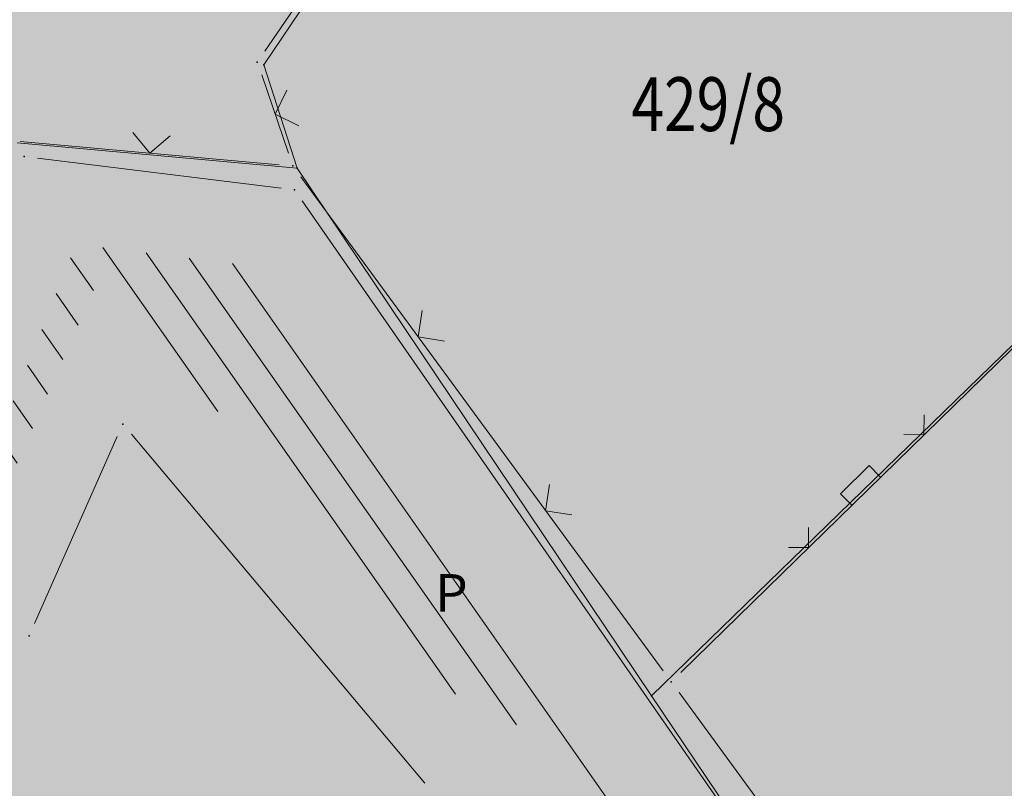
# Model space of a CAD drawing. Units: millimetres. Extents: x 7526996 to 7529524, y 4822978 to 4823892.
# Drawn here: x 7527367 to 7527385, y 4823318 to 4823332 of the extents above; entities that cross this region are included whole.
import ezdxf
from ezdxf.enums import TextEntityAlignment as Align

# ---------------------------------------------------------------- set-up
doc = ezdxf.new("R2010")
doc.units = ezdxf.units.MM
doc.header["$LTSCALE"] = 0.5
doc.header["$PDSIZE"] = 0.03
doc.layers.add('0_stanovanje_SRAFURA', color=7, linetype='Continuous', true_color=0xf3e17c)
for name, color, linetype, lineweight in [('101_Parcele_granice', 7, 'Continuous', 15), ('102_Broj_parcele', 7, 'Continuous', 13), ('104_Objekti_granice', 1, 'Continuous', 13), ('106_Objekti_srafure', 1, 'Continuous', 13), ('107_Detalj_linije', 1, 'Continuous', 13), ('108_Topografski_znaci', 1, 'Continuous', 13), ('124_Geo_tekst', 7, 'Continuous', 13)]:
    doc.layers.add(name, color=color, linetype=linetype, lineweight=lineweight)
for name, color, linetype in [('115_Katastarske_tacke', 7, 'Continuous'), ('116_Katastarske_tacke_objekti', 7, 'Continuous'), ('130_Detaljne_konstruisane_tacke', 7, 'Continuous')]:
    doc.layers.add(name, color=color, linetype=linetype)
doc.styles.add('style1', font='txt')

# ---------------------------------------------------------------- blocks, each defined once
blk = doc.blocks.new('T1')
at = {"linetype": 'Continuous'}
blk.add_point((0, 0), dxfattribs=at)
blk.add_attdef('OZN-TAC', (0, 0), '', height=5)
blk = doc.blocks.new('L12')
at = {"linetype": 'Continuous'}
for p, q in [((-0.1749999999999998, 0.1749999999999998), (0, 0)), ((0, 0), (0.1749999999999998, 0.1749999999999998))]:
    blk.add_line(p, q, dxfattribs=at)
blk = doc.blocks.new('L22')
at = {"linetype": 'Continuous'}
for p, q in [((-0.8808063025982537, 0.1312499439999994), (-0.7495563585982544, 0)), ((-0.7495563585982544, 0), (-0.6183064145982541, 0.1312499439999994)), ((-0.1870565985982546, 0.1499999360000004), (0.1879432414017463, 0.1499999360000004)), ((-0.1870565985982546, 0), (-0.1870565985982546, 0.1499999360000004)), ((0.1879432414017463, 0.1499999360000004), (0.1879432414017463, 0)), ((0.6191930574017457, 0.1312499439999994), (0.7504430014017461, 0)), ((0.7504430014017461, 0), (0.8816929454017454, 0.1312499439999994))]:
    blk.add_line(p, q, dxfattribs=at)

msp = doc.modelspace()

# ---------------------------------------------------------------- hatches: boundary and pattern name
at = {"layer": '0_stanovanje_SRAFURA'}
h = msp.add_hatch(color=9, dxfattribs=at)
h.dxf.hatch_style = 1
edge = h.paths.add_edge_path()
edge.add_arc((7527650.285378675, 4823202.758217472), 55.99999993690182, 71.15667285528713, 92.86623748569559, ccw=False)
edge.add_line((7527668.372340442, 4823255.756913749), (7527674.062233907, 4823253.815113426))
edge.add_arc((7527672.947481288, 4823250.31738012), 3.671077728092709, -16.30870897739021, 72.32254763227559, ccw=False)
edge.add_line((7527676.470844465, 4823249.286495252), (7527671.451167813, 4823230.737892259))
edge.add_line((7527671.451167813, 4823230.737892259), (7527670.4985, 4823228.163))
edge.add_line((7527670.4985, 4823228.163), (7527670.2383, 4823216.2651))
edge.add_line((7527670.2383, 4823216.2651), (7527669.501300002, 4823197.1273))
edge.add_line((7527669.501300002, 4823197.1273), (7527669.206, 4823197.111399999))
edge.add_line((7527669.206, 4823197.111399999), (7527668.483771986, 4823177.471157989))
edge.add_line((7527668.483771986, 4823177.471157989), (7527668.088380802, 4823176.825977921))
edge.add_line((7527668.088380802, 4823176.825977921), (7527667.053164458, 4823175.893759313))
edge.add_line((7527667.053164458, 4823175.893759313), (7527666.21414316, 4823175.515792653))
edge.add_line((7527666.21414316, 4823175.515792653), (7527645.32819281, 4823179.613810396))
edge.add_line((7527645.32819281, 4823179.613810396), (7527645.3215, 4823179.3639))
edge.add_line((7527645.3215, 4823179.3639), (7527623.7795, 4823180.321999999))
edge.add_line((7527623.7795, 4823180.321999999), (7527621.219180887, 4823182.998950103))
edge.add_line((7527621.219180887, 4823182.998950103), (7527618.430309812, 4823251.365863298))
edge.add_arc((7527624.428165735, 4823251.526251487), 6.000000004740846, 92.86623751140053, 181.531776841838, ccw=False)
edge.add_line((7527624.128139217, 4823257.518745465), (7527647.485131219, 4823258.688161217))
edge = h.paths.add_edge_path()
edge.add_line((7527672.776252422, 4823176.897516503), (7527674.112496505, 4823212.118483732))
edge.add_line((7527674.112496505, 4823212.118483732), (7527674.703489124, 4823226.31751973))
edge.add_arc((7527694.617830409, 4823224.468462943), 19.99999999530589, 164.8571657758372, 174.6952670594293, ccw=False)
edge.add_line((7527675.312278247, 4823229.692987371), (7527677.724970329, 4823238.608316128))
edge.add_line((7527677.724970329, 4823238.608316128), (7527680.137662414, 4823247.523644885))
edge.add_arc((7527683.724379539, 4823246.564602213), 3.712721721570158, 117.73512927032371, 165.0300407324466, ccw=False)
edge.add_line((7527681.996535238, 4823249.850763598), (7527698.9662, 4823244.5558))
edge.add_line((7527698.9662, 4823244.5558), (7527708.247, 4823241.5))
edge.add_line((7527708.247, 4823241.5), (7527724.3922, 4823235.866700001))
edge.add_line((7527724.3922, 4823235.866700001), (7527739.1992, 4823230.8596))
edge.add_line((7527739.1992, 4823230.8596), (7527755.4092, 4823225.322599999))
edge.add_line((7527755.4092, 4823225.322599999), (7527755.517199999, 4823225.631799999))
edge.add_line((7527755.517199999, 4823225.631799999), (7527768.6875, 4823221.2463))
edge.add_line((7527768.6875, 4823221.2463), (7527769.3595, 4823220.3215))
edge.add_line((7527769.3595, 4823220.3215), (7527772.806012873, 4823219.027768837))
edge.add_line((7527772.806012873, 4823219.027768837), (7527773.884986197, 4823219.37637661))
edge.add_line((7527773.884986197, 4823219.37637661), (7527775.4399, 4823218.903999999))
edge.add_line((7527775.4399, 4823218.903999999), (7527775.4778, 4823218.687199999))
edge.add_line((7527775.4778, 4823218.687199999), (7527795.773400001, 4823212.715))
edge.add_line((7527795.773400001, 4823212.715), (7527795.783400001, 4823212.526899999))
edge.add_line((7527795.783400001, 4823212.526899999), (7527800.445899999, 4823211.0467))
edge.add_line((7527800.445899999, 4823211.0467), (7527851.136598133, 4823197.950568645))
edge.add_line((7527851.136598133, 4823197.950568645), (7527846.0269, 4823176.6605))
edge.add_line((7527846.0269, 4823176.6605), (7527841.5306, 4823155.2163))
edge.add_line((7527841.5306, 4823155.2163), (7527839.4165, 4823145.672199999))
edge.add_line((7527839.4165, 4823145.672199999), (7527840.1299, 4823145.3543))
edge.add_line((7527840.1299, 4823145.3543), (7527838.540584412, 4823136.050682627))
edge.add_arc((7527835.310211542, 4823140.807487343), 5.749999999313791, 257.5246398399882, 304.18064685073745, ccw=False)
edge.add_line((7527834.068098027, 4823135.193250617), (7527793.241455032, 4823144.075229708))
edge.add_line((7527793.241455032, 4823144.075229708), (7527774.616408265, 4823148.821959952))
edge.add_line((7527774.616408265, 4823148.821959952), (7527773.596056363, 4823149.057157552))
edge.add_line((7527773.596056363, 4823149.057157552), (7527754.812400001, 4823153.211900001))
edge.add_line((7527754.812400001, 4823153.211900001), (7527675.66725743, 4823173.102673451))
edge.add_arc((7527676.523490336, 4823176.753613769), 3.749999998455424, 177.8007881941152, 256.801300281722, ccw=False)
edge = h.paths.add_edge_path()
edge.add_line((7527505.200200002, 4823203.8457), (7527506.553000001, 4823208.382299999))
edge.add_line((7527506.553000001, 4823208.382299999), (7527500.959599999, 4823210.0169))
edge.add_line((7527500.959599999, 4823210.0169), (7527503.4084, 4823213.3491))
edge.add_line((7527503.4084, 4823213.3491), (7527513.5569, 4823226.803399999))
edge.add_line((7527513.5569, 4823226.803399999), (7527527.349600001, 4823245.1638))
edge.add_line((7527527.349600001, 4823245.1638), (7527537.0237, 4823253.2656))
edge.add_line((7527537.0237, 4823253.2656), (7527542.087600001, 4823257.609600001))
edge.add_line((7527542.087600001, 4823257.609600001), (7527545.6376, 4823260.2065))
edge.add_line((7527545.6376, 4823260.2065), (7527554.135, 4823266.6333))
edge.add_line((7527554.135, 4823266.6333), (7527577.984500001, 4823283.8157))
edge.add_line((7527577.984500001, 4823283.8157), (7527586.2879, 4823300.9075))
edge.add_line((7527586.2879, 4823300.9075), (7527592.907599999, 4823314.3559))
edge.add_line((7527592.907599999, 4823314.3559), (7527600.998001493, 4823330.875282497))
edge.add_arc((7527602.849894107, 4823327.614455347), 3.749999993853139, 73.07722160406718, 119.5931579638945, ccw=False)
edge.add_line((7527603.941453703, 4823331.202072608), (7527685.295911508, 4823306.449365577))
edge.add_line((7527685.295911508, 4823306.449365577), (7527685.672999999, 4823305.337199999))
edge.add_line((7527685.672999999, 4823305.337199999), (7527697.226133454, 4823301.355525004))
edge.add_line((7527697.226133454, 4823301.355525004), (7527697.6499, 4823302.587))
edge.add_line((7527697.6499, 4823302.587), (7527715.7775, 4823296.611499999))
edge.add_line((7527715.7775, 4823296.611499999), (7527733.3075, 4823290.593099998))
edge.add_line((7527733.3075, 4823290.593099998), (7527734.232800188, 4823291.606336239))
edge.add_line((7527734.232800188, 4823291.606336239), (7527761.535661723, 4823283.725969485))
edge.add_line((7527761.535661723, 4823283.725969485), (7527761.4419, 4823283.278099999))
edge.add_line((7527761.4419, 4823283.278099999), (7527765.5529, 4823281.7947))
edge.add_line((7527765.5529, 4823281.7947), (7527766.2622, 4823281.8781))
edge.add_line((7527766.2622, 4823281.8781), (7527785.925499999, 4823276.630699999))
edge.add_line((7527785.925499999, 4823276.630699999), (7527799.658500001, 4823273.0135))
edge.add_line((7527799.658500001, 4823273.0135), (7527812.977372757, 4823269.430844573))
edge.add_line((7527812.977372757, 4823269.430844573), (7527828.721099999, 4823265.8882))
edge.add_line((7527828.721099999, 4823265.8882), (7527840.4954, 4823262.2612))
edge.add_line((7527840.4954, 4823262.2612), (7527848.3636, 4823260.754099999))
edge.add_line((7527848.3636, 4823260.754099999), (7527860.1913, 4823258.791699999))
edge.add_line((7527860.1913, 4823258.791699999), (7527866.109901642, 4823258.032745841))
edge.add_arc((7527864.96064686, 4823254.463192129), 3.750000035529791, 51.300122401816395, 72.15349955295028, ccw=False)
edge.add_line((7527867.305300592, 4823257.389811194), (7527867.223000001, 4823257.0341))
edge.add_line((7527867.223000001, 4823257.0341), (7527862.8905, 4823240.178299999))
edge.add_line((7527862.8905, 4823240.178299999), (7527858.4317, 4823224.223199999))
edge.add_line((7527858.4317, 4823224.223199999), (7527857.4755, 4823220.9918))
edge.add_line((7527857.4755, 4823220.9918), (7527852.323099999, 4823202.4521))
edge.add_line((7527852.323099999, 4823202.4521), (7527843.2773, 4823204.8611))
edge.add_line((7527843.2773, 4823204.8611), (7527828.1283, 4823208.9652))
edge.add_line((7527828.1283, 4823208.9652), (7527826.7072, 4823210.3399))
edge.add_line((7527826.7072, 4823210.3399), (7527822.691888152, 4823211.475269898))
edge.add_line((7527822.691888152, 4823211.475269898), (7527820.861659314, 4823210.950318594))
edge.add_line((7527820.861659314, 4823210.950318594), (7527801.7464, 4823216.4187))
edge.add_line((7527801.7464, 4823216.4187), (7527791.7434, 4823219.375999998))
edge.add_line((7527791.7434, 4823219.375999998), (7527787.889900003, 4823220.480999999))
edge.add_line((7527787.889900003, 4823220.480999999), (7527787.2463, 4823221.0427))
edge.add_line((7527787.2463, 4823221.0427), (7527787.093399999, 4823221.9016))
edge.add_line((7527787.093399999, 4823221.9016), (7527782.7771, 4823223.114900001))
edge.add_line((7527782.7771, 4823223.114900001), (7527781.7462, 4823222.4703))
edge.add_line((7527781.7462, 4823222.4703), (7527780.2262, 4823222.4049))
edge.add_line((7527780.2262, 4823222.4049), (7527770.721199999, 4823225.4164))
edge.add_line((7527770.721199999, 4823225.4164), (7527759.9096, 4823229.2526))
edge.add_line((7527759.9096, 4823229.2526), (7527759.2353, 4823230.2189))
edge.add_line((7527759.2353, 4823230.2189), (7527756.4426, 4823231.1541))
edge.add_line((7527756.4426, 4823231.1541), (7527755.319299999, 4823230.8091))
edge.add_line((7527755.319299999, 4823230.8091), (7527741.607900001, 4823235.6217))
edge.add_line((7527741.607900001, 4823235.6217), (7527724.016200001, 4823241.633000001))
edge.add_line((7527724.016200001, 4823241.633000001), (7527723.5037, 4823242.426))
edge.add_line((7527723.5037, 4823242.426), (7527719.7249, 4823243.7171))
edge.add_line((7527719.7249, 4823243.7171), (7527718.8977, 4823243.513))
edge.add_line((7527718.8977, 4823243.513), (7527706.119300001, 4823247.8652))
edge.add_line((7527706.119300001, 4823247.8652), (7527688.1774, 4823253.711799999))
edge.add_line((7527688.1774, 4823253.711799999), (7527688.500753359, 4823254.735005808))
edge.add_line((7527688.500753359, 4823254.735005808), (7527680.740500001, 4823257.1874))
edge.add_line((7527680.740500001, 4823257.1874), (7527680.1895, 4823256.320899999))
edge.add_line((7527680.1895, 4823256.320899999), (7527671.9302, 4823258.856999999))
edge.add_line((7527671.9302, 4823258.856999999), (7527659.455900001, 4823262.6065))
edge.add_line((7527659.455900001, 4823262.6065), (7527657.1747, 4823263.8937))
edge.add_line((7527657.1747, 4823263.8937), (7527653.731625974, 4823264.830749189))
edge.add_line((7527653.731625974, 4823264.830749189), (7527650.927400001, 4823265.082499999))
edge.add_line((7527650.927400001, 4823265.082499999), (7527650.721434284, 4823262.75663285))
edge.add_line((7527650.721434284, 4823262.75663285), (7527623.928121543, 4823261.513741451))
edge.add_arc((7527624.428165731, 4823251.526251482), 10.00000000403354, 92.86623747977976, 137.0973358990301)
edge.add_line((7527617.103053265, 4823258.333800779), (7527614.7473, 4823258.396499999))
edge.add_line((7527614.7473, 4823258.396499999), (7527614.839480312, 4823254.364756716))
edge.add_line((7527614.839480312, 4823254.364756716), (7527614.431739197, 4823251.25893784))
edge.add_line((7527614.431739197, 4823251.25893784), (7527615.9239, 4823204.661200001))
edge.add_line((7527615.9239, 4823204.661200001), (7527617.191915873, 4823182.037086988))
edge.add_line((7527617.191915873, 4823182.037086988), (7527616.232904186, 4823179.976295349))
edge.add_line((7527616.232904186, 4823179.976295349), (7527597.222999999, 4823180.982200001))
edge.add_line((7527597.222999999, 4823180.982200001), (7527567.5572, 4823186.3857))
edge.add_line((7527567.5572, 4823186.3857), (7527567.6496, 4823187.3963))
edge.add_line((7527567.6496, 4823187.3963), (7527549.6464, 4823191.738300001))
edge.add_line((7527549.6464, 4823191.738300001), (7527535.3403, 4823195.863699999))
edge.add_line((7527535.3403, 4823195.863699999), (7527520.288599999, 4823199.818099999))
edge.add_line((7527520.288599999, 4823199.818099999), (7527505.200200002, 4823203.8457))
edge = h.paths.add_edge_path()
edge.add_line((7527669.8822, 4823520.6013), (7527674.1903, 4823521.444))
edge.add_line((7527674.1903, 4823521.444), (7527690.8569, 4823516.8601))
edge.add_line((7527690.8569, 4823516.8601), (7527704.511315745, 4823513.142631906))
edge.add_line((7527704.511315745, 4823513.142631906), (7527704.350481058, 4823512.554216914))
edge.add_line((7527704.350481058, 4823512.554216914), (7527717.2345, 4823508.9842))
edge.add_line((7527717.2345, 4823508.9842), (7527723.825999998, 4823507.190399999))
edge.add_line((7527723.825999998, 4823507.190399999), (7527729.3642, 4823505.6193))
edge.add_line((7527729.3642, 4823505.6193), (7527741.005800001, 4823502.499099999))
edge.add_line((7527741.005800001, 4823502.499099999), (7527755.7848, 4823498.3497))
edge.add_line((7527755.7848, 4823498.3497), (7527766.8756, 4823494.201699999))
edge.add_line((7527766.8756, 4823494.201699999), (7527770.4012, 4823494.029799999))
edge.add_line((7527770.4012, 4823494.029799999), (7527783.736199998, 4823488.7384))
edge.add_line((7527783.736199998, 4823488.7384), (7527784.1841, 4823487.6562))
edge.add_line((7527784.1841, 4823487.6562), (7527789.0065, 4823485.853))
edge.add_line((7527789.0065, 4823485.853), (7527789.317999999, 4823486.5576))
edge.add_line((7527789.317999999, 4823486.5576), (7527806.327100001, 4823480.7893))
edge.add_line((7527806.327100001, 4823480.7893), (7527817.561000001, 4823476.6876))
edge.add_line((7527817.561000001, 4823476.6876), (7527832.722299999, 4823471.2237))
edge.add_line((7527832.722299999, 4823471.2237), (7527840.452600001, 4823468.5942))
edge.add_line((7527840.452600001, 4823468.5942), (7527842.8482, 4823466.6873))
edge.add_line((7527842.8482, 4823466.6873), (7527852.390599999, 4823464.1607))
edge.add_line((7527852.390599999, 4823464.1607), (7527864.1488, 4823459.7473))
edge.add_line((7527864.1488, 4823459.7473), (7527878.970499999, 4823454.6818))
edge.add_line((7527878.970499999, 4823454.6818), (7527883.8857, 4823452.9821))
edge.add_line((7527883.8857, 4823452.9821), (7527889.3171, 4823451.177699999))
edge.add_line((7527889.3171, 4823451.177699999), (7527901.114, 4823447.516999999))
edge.add_line((7527901.114, 4823447.516999999), (7527906.703, 4823445.535))
edge.add_line((7527906.703, 4823445.535), (7527908.234, 4823444.469))
edge.add_line((7527908.234, 4823444.469), (7527908.998, 4823443.399))
edge.add_line((7527908.998, 4823443.399), (7527907.937000001, 4823432.449))
edge.add_line((7527907.937000001, 4823432.449), (7527907.7225, 4823430.652))
edge.add_line((7527907.7225, 4823430.652), (7527907.480551383, 4823428.606511422))
edge.add_line((7527907.480551383, 4823428.606511422), (7527907.281, 4823426.8))
edge.add_line((7527907.281, 4823426.8), (7527906.033999999, 4823416.996))
edge.add_line((7527906.033999999, 4823416.996), (7527904.355, 4823407.063999999))
edge.add_line((7527904.355, 4823407.063999999), (7527903.221999999, 4823400.122999999))
edge.add_line((7527903.221999999, 4823400.122999999), (7527902.909804598, 4823398.48410401))
edge.add_line((7527902.909804598, 4823398.48410401), (7527902.621, 4823396.968000004))
edge.add_line((7527902.621, 4823396.968000004), (7527902.552, 4823395.772))
edge.add_line((7527902.552, 4823395.772), (7527900.728999999, 4823387.605))
edge.add_line((7527900.728999999, 4823387.605), (7527894.44347512, 4823359.939631034))
edge.add_line((7527894.44347512, 4823359.939631034), (7527889.811000001, 4823341.988))
edge.add_line((7527889.811000001, 4823341.988), (7527884.7808, 4823321.319299999))
edge.add_line((7527884.7808, 4823321.319299999), (7527879.321499999, 4823300.9775))
edge.add_line((7527879.321499999, 4823300.9775), (7527874.023999998, 4823281.435100001))
edge.add_line((7527874.023999998, 4823281.435100001), (7527869.007299999, 4823262.8238))
edge.add_line((7527869.007299999, 4823262.8238), (7527860.778, 4823264.044800001))
edge.add_line((7527860.778, 4823264.044800001), (7527842.689690597, 4823267.085515808))
edge.add_line((7527842.689690597, 4823267.085515808), (7527818.221358717, 4823272.25090823))
edge.add_line((7527818.221358717, 4823272.25090823), (7527808.614705932, 4823274.775060993))
edge.add_line((7527808.614705932, 4823274.775060993), (7527779.804899999, 4823283.219))
edge.add_line((7527779.804899999, 4823283.219), (7527764.465717015, 4823287.714800001))
edge.add_line((7527764.465717015, 4823287.714800001), (7527726.4859, 4823298.720999999))
edge.add_line((7527726.4859, 4823298.720999999), (7527705.115616736, 4823304.917714968))
edge.add_line((7527705.115616736, 4823304.917714968), (7527704.451399999, 4823306.0734))
edge.add_line((7527704.451399999, 4823306.0734), (7527700.7251, 4823307.2621))
edge.add_line((7527700.7251, 4823307.2621), (7527699.2641, 4823306.8557))
edge.add_line((7527699.2641, 4823306.8557), (7527686.8793, 4823310.703))
edge.add_line((7527686.8793, 4823310.703), (7527686.700400001, 4823310.6342))
edge.add_line((7527686.700400001, 4823310.6342), (7527668.677699999, 4823316.0109))
edge.add_line((7527668.677699999, 4823316.0109), (7527643.6163, 4823323.5465))
edge.add_line((7527643.6163, 4823323.5465), (7527608.8392, 4823334.2373))
edge.add_line((7527608.8392, 4823334.2373), (7527605.391090117, 4823335.300519004))
edge.add_arc((7527607.881650302, 4823338.104018591), 3.749999996019411, 167.3556344626171, 228.3828985612165, ccw=False)
edge.add_line((7527604.22259697, 4823338.924889287), (7527616.9545, 4823365.3367))
edge.add_line((7527616.9545, 4823365.3367), (7527625.6254, 4823380.8625))
edge.add_line((7527625.6254, 4823380.8625), (7527634.886845255, 4823398.549290622))
edge.add_line((7527634.886845255, 4823398.549290622), (7527637.348402622, 4823404.235604143))
edge.add_line((7527637.348402622, 4823404.235604143), (7527642.730580506, 4823419.040564961))
edge.add_line((7527642.730580506, 4823419.040564961), (7527647.906828502, 4823436.955584764))
edge.add_line((7527647.906828502, 4823436.955584764), (7527650.533500003, 4823447.650400009))
edge.add_line((7527650.533500003, 4823447.650400009), (7527653.958100001, 4823462.8688))
edge.add_line((7527653.958100001, 4823462.8688), (7527658.500799999, 4823482.164))
edge.add_line((7527658.500799999, 4823482.164), (7527664.001855066, 4823501.785502718))
edge.add_line((7527664.001855066, 4823501.785502718), (7527667.453, 4823514.7603))
edge.add_line((7527667.453, 4823514.7603), (7527669.8822, 4823520.6013))
edge = h.paths.add_edge_path()
edge.add_line((7527453.759972444, 4823363.235521735), (7527454.385225329, 4823364.633222455))
edge.add_line((7527454.385225329, 4823364.633222455), (7527455.010478213, 4823366.030923177))
edge.add_arc((7527473.267009622, 4823357.86397534), 19.99999939940543, 147.9923910193438, 155.8989364929175, ccw=False)
edge.add_arc((7527473.267010686, 4823357.863974676), 20.00000065377764, 140.0858460383751, 147.9923910189178, ccw=False)
edge.add_line((7527457.926876803, 4823370.696757642), (7527459.722693834, 4823372.843452837))
edge.add_line((7527459.722693834, 4823372.843452837), (7527461.518510866, 4823374.990148034))
edge.add_arc((7527446.178376622, 4823387.822931302), 20.00000112660853, 320.085846040942, 324.8148850442624)
edge.add_arc((7527446.178378296, 4823387.822930119), 19.99999907629091, 324.8148850456687, 329.5439245336992)
edge.add_line((7527463.418737504, 4823377.685377287), (7527488.301419456, 4823420.001938331))
edge.add_arc((7527493.258022953, 4823417.08739175), 5.749999998083135, 66.57442204308711, 149.5439244541584, ccw=False)
edge.add_line((7527495.54397889, 4823422.363460877), (7527610.163177813, 4823372.702542493))
edge.add_arc((7527608.672336982, 4823369.261627842), 3.750000003052842, 4.873242408384385, 66.57442200281668, ccw=False)
edge.add_line((7527612.408781027, 4823369.58019639), (7527600.2112, 4823345.2551))
edge.add_line((7527600.2112, 4823345.2551), (7527587.136712029, 4823317.306401492))
edge.add_line((7527587.136712029, 4823317.306401492), (7527586.417589262, 4823316.737767759))
edge.add_line((7527586.417589262, 4823316.737767759), (7527577.794498148, 4823300.526707588))
edge.add_arc((7527536.706036451, 4823319.510342197), 45.26190525980535, 313.24152974613185, 335.2021834590743, ccw=False)
edge.add_line((7527567.713849999, 4823286.5383), (7527539.470153763, 4823266.064990927))
edge.add_line((7527539.470153763, 4823266.064990927), (7527538.3451, 4823266.5341))
edge.add_line((7527538.3451, 4823266.5341), (7527528.7726, 4823276.8286))
edge.add_line((7527528.7726, 4823276.8286), (7527518.418111366, 4823287.909808983))
edge.add_line((7527518.418111366, 4823287.909808983), (7527507.465900001, 4823300.0825))
edge.add_line((7527507.465900001, 4823300.0825), (7527476.129661388, 4823335.49753895))
edge.add_line((7527476.129661388, 4823335.49753895), (7527464.3245, 4823348.1821))
edge.add_line((7527464.3245, 4823348.1821), (7527454.399964474, 4823359.190892187))
edge.add_arc((7527457.183072182, 4823361.704218964), 3.749999999869297, 155.8989363860009, 222.0840833656465, ccw=False)
edge = h.paths.add_edge_path()
edge.add_arc((7527452.174645041, 4823351.583765049), 2.999999997437241, 68.78684558159563, 100.75560557959608, ccw=False)
edge.add_line((7527453.260160873, 4823354.380487303), (7527471.587199999, 4823333.978099999))
edge.add_line((7527471.587199999, 4823333.978099999), (7527483.4533, 4823321.075))
edge.add_line((7527483.4533, 4823321.075), (7527494.2697, 4823308.9721))
edge.add_line((7527494.2697, 4823308.9721), (7527508.416, 4823293.076))
edge.add_line((7527508.416, 4823293.076), (7527520.6701, 4823280.0003))
edge.add_line((7527520.6701, 4823280.0003), (7527534.044852028, 4823264.985965474))
edge.add_arc((7527531.283212298, 4823262.449068557), 3.749999997521194, 25.247933473074283, 42.57119718384462, ccw=False)
edge.add_line((7527534.674976783, 4823264.048578998), (7527520.4342, 4823251.4837))
edge.add_line((7527520.4342, 4823251.4837), (7527514.857999999, 4823242.0843))
edge.add_line((7527514.857999999, 4823242.0843), (7527505.419773618, 4823228.49254625))
edge.add_arc((7527505.170903878, 4823232.484796727), 4.000000002197445, 225.4033072371501, 273.567100323612, ccw=False)
edge.add_line((7527502.362456067, 4823229.636530427), (7527482.085780595, 4823249.727176802))
edge.add_line((7527482.085780595, 4823249.727176802), (7527481.8288, 4823250.420599999))
edge.add_line((7527481.8288, 4823250.420599999), (7527465.485, 4823268.4633))
edge.add_line((7527465.485, 4823268.4633), (7527456.2231, 4823279.105000001))
edge.add_line((7527456.2231, 4823279.105000001), (7527451.2397, 4823285.532599999))
edge.add_line((7527451.2397, 4823285.532599999), (7527446.9874, 4823291.552699999))
edge.add_line((7527446.9874, 4823291.552699999), (7527433.097500001, 4823309.1099))
edge.add_line((7527433.097500001, 4823309.1099), (7527432.4577, 4823309.2301))
edge.add_line((7527432.4577, 4823309.2301), (7527427.0649, 4823316.2571))
edge.add_line((7527427.0649, 4823316.2571), (7527426.4394, 4823318.002399999))
edge.add_line((7527426.4394, 4823318.002399999), (7527426.168799999, 4823320.390700001))
edge.add_line((7527426.168799999, 4823320.390700001), (7527426.426899998, 4823322.873))
edge.add_line((7527426.426899998, 4823322.873), (7527427.6895, 4823325.3522))
edge.add_line((7527427.6895, 4823325.3522), (7527442.571353515, 4823340.527309209))
edge.add_arc((7527425.527658624, 4823357.424423307), 24.00000000729647, 315.2474427916697, 339.4271278036861)
edge.add_line((7527447.997083043, 4823348.990861384), (7527448.681525016, 4823350.814410836))
edge.add_line((7527448.681525016, 4823350.814410836), (7527449.36596699, 4823352.637960286))
edge.add_arc((7527452.17464504, 4823351.583765043), 2.9999999994161, 100.75560553468898, 159.4271277407032, ccw=False)
edge = h.paths.add_edge_path(flags=17)
edge.add_line((7527350.305854202, 4823417.832316602), (7527388.696828275, 4823511.198330227))
edge.add_arc((7527392.165075053, 4823509.772229156), 3.749999998275881, 68.5069514347125, 157.648128719272, ccw=False)
edge.add_line((7527393.539031331, 4823513.261461756), (7527427.370964887, 4823499.939450083))
edge.add_arc((7527425.264231928, 4823494.589293428), 5.750000000438293, -22.480413425587187, 68.50695144878438, ccw=False)
edge.add_line((7527430.577291148, 4823492.390679833), (7527392.362664432, 4823400.043131693))
edge.add_arc((7527388.897625812, 4823401.477010123), 3.750000000406176, 255.0685828411112, 337.51958659053776, ccw=False)
edge.add_line((7527387.931390872, 4823397.853629101), (7527360.693270938, 4823405.11712775))
edge.add_arc((7527363.269897445, 4823414.779477146), 10.00000000176562, 219.8326186399475, 255.0685828129256, ccw=False)
edge.add_line((7527355.590707615, 4823408.37400733), (7527350.894404798, 4823414.004164348))
edge.add_arc((7527353.77410098, 4823416.406215527), 3.74999999615012, 157.6481286449847, 219.8326186449907, ccw=False)
edge = h.paths.add_edge_path(flags=17)
edge.add_line((7527306.537602822, 4823463.932868669), (7527334.60084089, 4823530.439204548))
edge.add_arc((7527339.898517125, 4823528.203779194), 5.749999999902084, 68.50695145741918, 157.1220363720214, ccw=False)
edge.add_line((7527342.005250082, 4823533.553935852), (7527382.837515841, 4823517.475401052))
edge.add_arc((7527381.463559566, 4823513.98616845), 3.749999999743956, -22.351871288477014, 68.50695149007328, ccw=False)
edge.add_line((7527384.931806345, 4823512.560067378), (7527348.913724082, 4823424.964874997))
edge.add_arc((7527345.445477301, 4823426.390976069), 3.749999998630056, 219.8326186176466, 337.6481287061116, ccw=False)
edge.add_line((7527342.565781115, 4823423.98892489), (7527336.811742441, 4823430.608252655))
edge.add_line((7527336.811742441, 4823430.608252655), (7527307.352539672, 4823459.811801462))
edge.add_arc((7527309.99260906, 4823462.474982567), 3.749999997196535, 157.1220363193534, 225.2496950597914, ccw=False)
edge = h.paths.add_edge_path()
edge.add_line((7527428.363200134, 4823503.847676823), (7527343.924922953, 4823537.09696517))
edge.add_arc((7527340.169442465, 4823527.559729388), 10.25000000265168, 68.5069514623884, 109.131090095416)
edge.add_line((7527336.810203782, 4823537.243634361), (7527337.1194, 4823537.997399999))
edge.add_line((7527337.1194, 4823537.997399999), (7527334.6556, 4823539.1538))
edge.add_line((7527334.6556, 4823539.1538), (7527332.967511358, 4823534.853198271))
edge.add_arc((7527340.169442477, 4823527.559729383), 10.2500000120857, 134.6381846616403, 157.1220363657831)
edge.add_line((7527330.725758743, 4823531.544618064), (7527325.9313, 4823521.0383))
edge.add_line((7527325.9313, 4823521.0383), (7527321.0215, 4823509.7532))
edge.add_line((7527321.0215, 4823509.7532), (7527317.0437, 4823500.3408))
edge.add_line((7527317.0437, 4823500.3408), (7527309.9382, 4823483.3303))
edge.add_line((7527309.9382, 4823483.3303), (7527303.456491442, 4823467.878109517))
edge.add_arc((7527300.97819375, 4823470.692455006), 3.749999998220673, 243.6907414282785, 311.3669742217129, ccw=False)
edge.add_line((7527299.316133562, 4823467.330899427), (7527291.412403554, 4823474.197634127))
edge.add_line((7527291.412403554, 4823474.197634127), (7527274.722999999, 4823486.0782))
edge.add_line((7527274.722999999, 4823486.0782), (7527253.7462, 4823498.3948))
edge.add_line((7527253.7462, 4823498.3948), (7527241.649899999, 4823503.9969))
edge.add_line((7527241.649899999, 4823503.9969), (7527237.2183, 4823506.6033))
edge.add_line((7527237.2183, 4823506.6033), (7527245.399500001, 4823533.805100001))
edge.add_line((7527245.399500001, 4823533.805100001), (7527252.1333, 4823555.6696))
edge.add_line((7527252.1333, 4823555.6696), (7527262.441907552, 4823593.896332784))
edge.add_line((7527262.441907552, 4823593.896332784), (7527270.3961, 4823620.2114))
edge.add_line((7527270.3961, 4823620.2114), (7527274.9643, 4823622.0291))
edge.add_line((7527274.9643, 4823622.0291), (7527276.4324, 4823622.2268))
edge.add_line((7527276.4324, 4823622.2268), (7527286.5964, 4823621.1743))
edge.add_line((7527286.5964, 4823621.1743), (7527309.714700001, 4823618.1116))
edge.add_line((7527309.714700001, 4823618.1116), (7527331.554900014, 4823614.885799997))
edge.add_line((7527331.554900014, 4823614.885799997), (7527347.9338, 4823612.4254))
edge.add_line((7527347.9338, 4823612.4254), (7527369.6533, 4823609.0757))
edge.add_line((7527369.6533, 4823609.0757), (7527382.297, 4823607.0601))
edge.add_line((7527382.297, 4823607.0601), (7527397.7999, 4823604.144299999))
edge.add_line((7527397.7999, 4823604.144299999), (7527416.4574, 4823600.3625))
edge.add_line((7527416.4574, 4823600.3625), (7527433.4252, 4823596.5149))
edge.add_line((7527433.4252, 4823596.5149), (7527463.6426, 4823588.8198))
edge.add_line((7527463.6426, 4823588.8198), (7527475.186800001, 4823585.549499999))
edge.add_line((7527475.186800001, 4823585.549499999), (7527486.941915516, 4823581.945689853))
edge.add_line((7527486.941915516, 4823581.945689853), (7527512.4151, 4823573.6149))
edge.add_line((7527512.4151, 4823573.6149), (7527553.106988435, 4823558.160292257))
edge.add_line((7527553.106988435, 4823558.160292257), (7527588.1398, 4823543.5715))
edge.add_line((7527588.1398, 4823543.5715), (7527598.3992, 4823539.870799999))
edge.add_line((7527598.3992, 4823539.870799999), (7527629.22, 4823525.99))
edge.add_line((7527629.22, 4823525.99), (7527655.86185956, 4823517.57732959))
edge.add_line((7527655.86185956, 4823517.57732959), (7527656.740000001, 4823517.3))
edge.add_line((7527656.740000001, 4823517.3), (7527661.2538, 4823522.3542))
edge.add_line((7527661.2538, 4823522.3542), (7527661.705, 4823520.9266))
edge.add_line((7527661.705, 4823520.9266), (7527661.4802, 4823519.4524))
edge.add_line((7527661.4802, 4823519.4524), (7527656.5714, 4823502.8584))
edge.add_line((7527656.5714, 4823502.8584), (7527649.366399999, 4823478.3974))
edge.add_line((7527649.366399999, 4823478.3974), (7527646.388299999, 4823467.223299999))
edge.add_line((7527646.388299999, 4823467.223299999), (7527644.4736, 4823459.5815))
edge.add_line((7527644.4736, 4823459.5815), (7527643.668300001, 4823459.8923))
edge.add_line((7527643.668300001, 4823459.8923), (7527640.8364, 4823446.5343))
edge.add_line((7527640.8364, 4823446.5343), (7527641.4864, 4823446.043999999))
edge.add_line((7527641.4864, 4823446.043999999), (7527639.3825, 4823435.760099999))
edge.add_line((7527639.3825, 4823435.760099999), (7527635.8909, 4823420.822800001))
edge.add_line((7527635.8909, 4823420.822800001), (7527629.578083723, 4823403.727250131))
edge.add_line((7527629.578083723, 4823403.727250131), (7527624.131772015, 4823392.590671569))
edge.add_line((7527624.131772015, 4823392.590671569), (7527615.14148137, 4823375.979041645))
edge.add_arc((7527613.915446223, 4823379.522957255), 3.750000004160824, 246.57442207201478, 289.0833148330722, ccw=False)
edge.add_line((7527612.424605393, 4823376.082042602), (7527515.503053002, 4823418.075123587))
edge.add_line((7527515.503053002, 4823418.075123587), (7527511.275641427, 4823419.906728966))
edge.add_line((7527511.275641427, 4823419.906728966), (7527497.539893365, 4823425.85799952))
edge.add_arc((7527493.464928432, 4823416.452832813), 10.24999999877788, 66.57442205378206, 149.5439244483035)
edge.add_line((7527484.629243937, 4823421.648328894), (7527459.174270084, 4823378.358503582))
edge.add_arc((7527454.019451274, 4823381.534553095), 6.054704572797657, 226.1159721770523, 328.36144282103413, ccw=False)
edge.add_arc((7527429.831127965, 4823342.524561383), 40.00000000972644, 60.01455991796733, 71.49375416704059)
edge.add_line((7527442.527449233, 4823380.456123795), (7527401.998272251, 4823394.021909617))
edge.add_line((7527401.998272251, 4823394.021909617), (7527399.179426126, 4823394.851609899))
edge.add_arc((7527400.10543942, 4823398.485478277), 3.750000001055472, 157.5195865959787, 255.70367383103542, ccw=False)
edge.add_line((7527396.640400797, 4823399.919356707), (7527434.078825208, 4823490.391173332))
edge.add_arc((7527424.607719649, 4823494.310441045), 10.2499999974663, 337.5195865580702, 428.5069514654757)
edge = h.paths.add_edge_path()
edge.add_line((7527357.885306769, 4823355.584469753), (7527348.354973281, 4823361.185046759))
edge.add_arc((7527305.796345326, 4823288.764309186), 84.00000026026727, 59.55903356878712, 66.16045024529981)
edge.add_line((7527339.747194323, 4823365.597504461), (7527320.627271567, 4823374.046165327))
edge.add_arc((7527037.679765788, 4822733.715757567), 700.0587990517411, 66.1604502627147, 68.45033888106954)
edge.add_arc((7527269.698941499, 4823321.236881032), 68.38327442115931, 68.45033888140229, 70.64155593097304)
edge.add_arc((7527284.865085656, 4823364.403385752), 22.63003346233032, 70.64155593088502, 77.26624603845421)
edge.add_line((7527289.85321734, 4823386.476830359), (7527285.47681238, 4823387.55519065))
edge.add_line((7527285.47681238, 4823387.55519065), (7527283.440000001, 4823388.2312))
edge.add_line((7527283.440000001, 4823388.2312), (7527281.387424251, 4823388.612163057))
edge.add_arc((7527282.853255778, 4823392.063805846), 3.750000001754581, 162.8455060314406, 246.9902100289093, ccw=False)
edge.add_line((7527279.270082321, 4823393.169865522), (7527282.126911199, 4823402.42480324))
edge.add_line((7527282.126911199, 4823402.42480324), (7527282.552299999, 4823402.2854))
edge.add_line((7527282.552299999, 4823402.2854), (7527291.0977, 4823424.4602))
edge.add_line((7527291.0977, 4823424.4602), (7527300.081299999, 4823443.3855))
edge.add_line((7527300.081299999, 4823443.3855), (7527303.4272, 4823451.530799999))
edge.add_line((7527303.4272, 4823451.530799999), (7527304.14426392, 4823455.289771826))
edge.add_arc((7527304.653684331, 4823451.574534161), 3.750000008297274, 45.24969512947803, 97.80751056591208, ccw=False)
edge.add_line((7527307.293753724, 4823454.237715278), (7527333.995668421, 4823427.767526145))
edge.add_line((7527333.995668421, 4823427.767526145), (7527336.296085664, 4823425.26067884))
edge.add_line((7527336.296085664, 4823425.26067884), (7527352.519031684, 4823405.811819403))
edge.add_arc((7527363.26989744, 4823414.779477137), 13.99999999085572, 219.832618625818, 255.0685828252997)
edge.add_line((7527359.662620336, 4823401.252187992), (7527375.405056163, 4823397.054205104))
edge.add_arc((7527374.438821223, 4823393.43082408), 3.749999999927212, -18.8213053511908, 75.06858281361298, ccw=False)
edge.add_line((7527377.988306325, 4823392.221007769), (7527366.604384922, 4823358.821673465))
edge.add_arc((7527360.925208757, 4823360.757379562), 5.999999999994267, 239.5590335572989, 341.17869467582244, ccw=False)
edge = h.paths.add_edge_path()
edge.add_line((7527272.312703064, 4823391.125493897), (7527269.327277081, 4823391.534488212))
edge.add_arc((7527259.750827182, 4823357.995225294), 34.87965810901125, 74.06439150120481, 94.6738364130395)
edge.add_line((7527256.908714227, 4823392.758898053), (7527243.110872027, 4823391.520862704))
edge.add_line((7527243.110872027, 4823391.520862704), (7527208.309427975, 4823394.435237296))
edge.add_line((7527208.309427975, 4823394.435237296), (7527205.268621359, 4823394.755133826))
edge.add_line((7527205.268621359, 4823394.755133826), (7527203.468067448, 4823396.227601569))
edge.add_line((7527203.468067448, 4823396.227601569), (7527204.445199999, 4823399.6663))
edge.add_line((7527204.445199999, 4823399.6663), (7527211.034499999, 4823422.026999999))
edge.add_line((7527211.034499999, 4823422.026999999), (7527215.551300001, 4823436.6376))
edge.add_line((7527215.551300001, 4823436.6376), (7527235.2549, 4823501.5802))
edge.add_line((7527235.2549, 4823501.5802), (7527254.198863064, 4823492.566478412))
edge.add_line((7527254.198863064, 4823492.566478412), (7527273.065200001, 4823482.2261))
edge.add_line((7527273.065200001, 4823482.2261), (7527282.4416, 4823474.45))
edge.add_line((7527282.4416, 4823474.45), (7527290.3348, 4823468.0263))
edge.add_line((7527290.3348, 4823468.0263), (7527298.6598, 4823461.6885))
edge.add_line((7527298.6598, 4823461.6885), (7527299.314339437, 4823461.035016271))
edge.add_line((7527299.314339437, 4823461.035016271), (7527299.3767858, 4823460.794652923))
edge.add_line((7527299.3767858, 4823460.794652923), (7527299.172211457, 4823458.51253836))
edge.add_line((7527299.172211457, 4823458.51253836), (7527285.501476037, 4823426.166408435))
edge.add_line((7527285.501476037, 4823426.166408435), (7527284.364702104, 4823423.178361522))
edge.add_line((7527284.364702104, 4823423.178361522), (7527279.61977607, 4823407.864383133))
edge.add_line((7527279.61977607, 4823407.864383133), (7527275.251719117, 4823393.713694803))
edge.add_arc((7527271.668545669, 4823394.819754477), 3.749999995113952, 279.8910551322768, 342.84550602925464, ccw=False)
edge = h.paths.add_edge_path()
edge.add_line((7527386.542415471, 4823394.084242623), (7527399.658262275, 4823390.568555064))
edge.add_line((7527399.658262275, 4823390.568555064), (7527420.993228616, 4823383.445860466))
edge.add_line((7527420.993228616, 4823383.445860466), (7527441.257817106, 4823376.662967556))
edge.add_line((7527441.257817106, 4823376.662967556), (7527444.614625151, 4823375.34906765))
edge.add_line((7527444.614625151, 4823375.34906765), (7527450.750500305, 4823372.016965876))
edge.add_arc((7527447.670692477, 4823369.464558438), 3.999999997157417, -19.72084387656122, 39.650425137830325, ccw=False)
edge.add_line((7527451.436083873, 4823368.11480749), (7527447.407227586, 4823357.379521846))
edge.add_line((7527447.407227586, 4823357.379521846), (7527446.3032, 4823357.6103))
edge.add_line((7527446.3032, 4823357.6103), (7527444.241823982, 4823349.042482361))
edge.add_line((7527444.241823982, 4823349.042482361), (7527442.795380888, 4823346.35460432))
edge.add_line((7527442.795380888, 4823346.35460432), (7527442.604671209, 4823346.062748341))
edge.add_line((7527442.604671209, 4823346.062748341), (7527440.16121664, 4823343.067527748))
edge.add_line((7527440.16121664, 4823343.067527748), (7527424.940940808, 4823327.413932695))
edge.add_arc((7527435.668944462, 4823320.071593997), 12.99999999960157, 145.6119232931236, 218.5238410881064)
edge.add_line((7527425.498406718, 4823311.974671003), (7527434.4491, 4823300.5058))
edge.add_line((7527434.4491, 4823300.5058), (7527436.3512, 4823297.9411))
edge.add_line((7527436.3512, 4823297.9411), (7527446.6027, 4823285.0642))
edge.add_line((7527446.6027, 4823285.0642), (7527454.537100001, 4823275.4482))
edge.add_line((7527454.537100001, 4823275.4482), (7527462.942678935, 4823265.869019575))
edge.add_line((7527462.942678935, 4823265.869019575), (7527479.587583957, 4823246.175659195))
edge.add_line((7527479.587583957, 4823246.175659195), (7527491.032800001, 4823234.7948))
edge.add_line((7527491.032800001, 4823234.7948), (7527501.751400001, 4823224.1112))
edge.add_line((7527501.751400001, 4823224.1112), (7527501.9541, 4823223.1741))
edge.add_line((7527501.9541, 4823223.1741), (7527491.480144532, 4823206.853369899))
edge.add_line((7527491.480144532, 4823206.853369899), (7527490.564859116, 4823206.827312867))
edge.add_line((7527490.564859116, 4823206.827312867), (7527483.4835, 4823208.597))
edge.add_line((7527483.4835, 4823208.597), (7527472.1647, 4823211.564000001))
edge.add_line((7527472.1647, 4823211.564000001), (7527467.022300001, 4823213.6195))
edge.add_line((7527467.022300001, 4823213.6195), (7527465.7105, 4823214.3266))
edge.add_line((7527465.7105, 4823214.3266), (7527463.8126, 4823215.754599999))
edge.add_line((7527463.8126, 4823215.754599999), (7527459.955500001, 4823221.918299999))
edge.add_line((7527459.955500001, 4823221.918299999), (7527448.3336, 4823211.2841))
edge.add_line((7527448.3336, 4823211.2841), (7527360.047597202, 4823299.001056618))
edge.add_line((7527360.047597202, 4823299.001056618), (7527354.762299999, 4823304.1847))
edge.add_line((7527354.762299999, 4823304.1847), (7527350.108206279, 4823305.458302625))
edge.add_line((7527350.108206279, 4823305.458302625), (7527338.654325303, 4823308.091021134))
edge.add_arc((7527333.708067806, 4823289.746143466), 18.99999999688053, 74.91039497198257, 97.2345838685334)
edge.add_line((7527331.315358789, 4823308.594881978), (7527312.724424233, 4823306.234899283))
edge.add_arc((7527306.868583751, 4823352.36470675), 46.5000000502019, 263.3139703698787, 277.23458385532285, ccw=False)
edge.add_line((7527301.454655246, 4823306.180950051), (7527219.314978182, 4823315.809840628))
edge.add_line((7527219.314978182, 4823315.809840628), (7527214.307459531, 4823316.396851082))
edge.add_line((7527214.307459531, 4823316.396851082), (7527185.087479625, 4823321.320128001))
edge.add_arc((7527185.728435706, 4823325.268440968), 3.999999997900031, 213.3796208757303, 260.7792299236182, ccw=False)
edge.add_line((7527182.38826128, 4823323.067705913), (7527193.6491, 4823360.9294))
edge.add_line((7527193.6491, 4823360.9294), (7527200.5773, 4823384.5333))
edge.add_line((7527200.5773, 4823384.5333), (7527202.062873936, 4823390.414513182))
edge.add_line((7527202.062873936, 4823390.414513182), (7527202.371184865, 4823390.618833357))
edge.add_line((7527202.371184865, 4823390.618833357), (7527207.5154, 4823389.8263))
edge.add_line((7527207.5154, 4823389.8263), (7527231.6283, 4823386.9254))
edge.add_line((7527231.6283, 4823386.9254), (7527236.854399999, 4823386.1104))
edge.add_line((7527236.854399999, 4823386.1104), (7527238.3281, 4823386.7339))
edge.add_line((7527238.3281, 4823386.7339), (7527260.79023184, 4823388.859640039))
edge.add_line((7527260.79023184, 4823388.859640039), (7527262.470443392, 4823388.729148645))
edge.add_line((7527262.470443392, 4823388.729148645), (7527262.742000001, 4823387.4675))
edge.add_line((7527262.742000001, 4823387.4675), (7527267.8198, 4823386.5294))
edge.add_line((7527267.8198, 4823386.5294), (7527268.3854, 4823387.0112))
edge.add_line((7527268.3854, 4823387.0112), (7527276.549499999, 4823385.310499999))
edge.add_line((7527276.549499999, 4823385.310499999), (7527292.280200001, 4823381.5467))
edge.add_line((7527292.280200001, 4823381.5467), (7527318.2463, 4823370.6737))
edge.add_line((7527318.2463, 4823370.6737), (7527322.2715, 4823368.9361))
edge.add_line((7527322.2715, 4823368.9361), (7527334.370943177, 4823363.3279))
edge.add_line((7527334.370943177, 4823363.3279), (7527345.7608, 4823357.9309))
edge.add_line((7527345.7608, 4823357.9309), (7527351.621700001, 4823354.5553))
edge.add_line((7527351.621700001, 4823354.5553), (7527355.858705443, 4823352.135863215))
edge.add_line((7527355.858705443, 4823352.135863215), (7527357.99139775, 4823351.197423865))
edge.add_line((7527357.99139775, 4823351.197423865), (7527362.4932, 4823348.3904))
edge.add_line((7527362.4932, 4823348.3904), (7527363.8939, 4823351.153099999))
edge.add_line((7527363.8939, 4823351.153099999), (7527364.405835303, 4823351.38266683))
edge.add_arc((7527360.925208766, 4823360.757379558), 9.999999991257566, 290.3688640799826, 341.1786946766288)
edge.add_line((7527370.390502365, 4823357.531202734), (7527381.603198335, 4823390.42817803))
edge.add_line((7527381.603198335, 4823390.42817803), (7527382.026695427, 4823391.670677911))
edge.add_arc((7527385.576180533, 4823390.4608616), 3.750000001323668, 75.06858284844412, 161.1786946714593, ccw=False)
edge = h.paths.add_edge_path()
edge.add_arc((7527306.868583754, 4823352.364706742), 50.00000004051064, 263.3139703647411, 277.2345838535261)
edge.add_line((7527313.16518642, 4823302.762763242), (7527331.853994493, 4823305.135170261))
edge.add_arc((7527333.742975297, 4823290.254587256), 14.99999996732246, 74.91039495175409, 97.2345838910503, ccw=False)
edge.add_line((7527337.647915427, 4823304.737385385), (7527352.0427, 4823300.570399999))
edge.add_line((7527352.0427, 4823300.570399999), (7527353.1594, 4823299.6503))
edge.add_line((7527353.1594, 4823299.6503), (7527371.565000001, 4823281.932))
edge.add_line((7527371.565000001, 4823281.932), (7527386.446, 4823267.3818))
edge.add_line((7527386.446, 4823267.3818), (7527422.281774219, 4823232.031105878))
edge.add_line((7527422.281774219, 4823232.031105878), (7527444.731371127, 4823209.819569443))
edge.add_line((7527444.731371127, 4823209.819569443), (7527445.666736319, 4823208.36680506))
edge.add_line((7527445.666736319, 4823208.36680506), (7527434.140499999, 4823196.9582))
edge.add_line((7527434.140499999, 4823196.9582), (7527408.2219, 4823174.891099999))
edge.add_line((7527408.2219, 4823174.891099999), (7527407.267000001, 4823174.8915))
edge.add_line((7527407.267000001, 4823174.8915), (7527404.2501, 4823172.0394))
edge.add_line((7527404.2501, 4823172.0394), (7527404.1049, 4823171.0875))
edge.add_line((7527404.1049, 4823171.0875), (7527376.756291406, 4823144.010757226))
edge.add_line((7527376.756291406, 4823144.010757226), (7527373.906607114, 4823136.638483772))
edge.add_line((7527373.906607114, 4823136.638483772), (7527365.576484968, 4823125.340686359))
edge.add_line((7527365.576484968, 4823125.340686359), (7527354.910473428, 4823113.001453282))
edge.add_line((7527354.910473428, 4823113.001453282), (7527350.948100002, 4823110.125600002))
edge.add_line((7527350.948100002, 4823110.125600002), (7527336.798899999, 4823100.9836))
edge.add_line((7527336.798899999, 4823100.9836), (7527313.690317056, 4823085.770699652))
edge.add_line((7527313.690317056, 4823085.770699652), (7527300.169050792, 4823081.592452674))
edge.add_line((7527300.169050792, 4823081.592452674), (7527286.131400001, 4823079.568599999))
edge.add_line((7527286.131400001, 4823079.568599999), (7527280.634, 4823079.8561))
edge.add_line((7527280.634, 4823079.8561), (7527270.883199999, 4823080.4474))
edge.add_line((7527270.883199999, 4823080.4474), (7527263.508999999, 4823080.894580175))
edge.add_line((7527263.508999999, 4823080.894580175), (7527251.4388, 4823081.8681))
edge.add_line((7527251.4388, 4823081.8681), (7527245.4672, 4823083.386199999))
edge.add_line((7527245.4672, 4823083.386199999), (7527235.8156, 4823086.955199999))
edge.add_line((7527235.8156, 4823086.955199999), (7527227.130999997, 4823092.0314))
edge.add_line((7527227.130999997, 4823092.0314), (7527219.987200001, 4823099.2361))
edge.add_line((7527219.987200001, 4823099.2361), (7527201.0093, 4823118.299999999))
edge.add_line((7527201.0093, 4823118.299999999), (7527195.7829, 4823123.164900001))
edge.add_line((7527195.7829, 4823123.164900001), (7527190.9715, 4823127.629))
edge.add_line((7527190.9715, 4823127.629), (7527185.4293, 4823133.8469))
edge.add_line((7527185.4293, 4823133.8469), (7527180.5028, 4823140.958999999))
edge.add_line((7527180.5028, 4823140.958999999), (7527172.0659, 4823156.8165))
edge.add_line((7527172.0659, 4823156.8165), (7527169.9946, 4823162.2058))
edge.add_line((7527169.9946, 4823162.2058), (7527167.8053, 4823168.5794))
edge.add_line((7527167.8053, 4823168.5794), (7527161.3349, 4823186.792299999))
edge.add_line((7527161.3349, 4823186.792299999), (7527157.493300001, 4823193.1386))
edge.add_line((7527157.493300001, 4823193.1386), (7527150.3211, 4823204.5783))
edge.add_line((7527150.3211, 4823204.5783), (7527149.725200001, 4823207.813199999))
edge.add_line((7527149.725200001, 4823207.813199999), (7527150.358900001, 4823210.1904))
edge.add_line((7527150.358900001, 4823210.1904), (7527150.6648, 4823211.7065))
edge.add_line((7527150.6648, 4823211.7065), (7527157.0016, 4823234.2483))
edge.add_line((7527157.0016, 4823234.2483), (7527163.8352, 4823258.489699999))
edge.add_line((7527163.8352, 4823258.489699999), (7527164.7172, 4823262.3885))
edge.add_line((7527164.7172, 4823262.3885), (7527168.9495, 4823276.7191))
edge.add_line((7527168.9495, 4823276.7191), (7527173.9408, 4823293.5535))
edge.add_line((7527173.9408, 4823293.5535), (7527180.872459208, 4823317.816114277))
edge.add_arc((7527182.466447452, 4823314.147435843), 3.999999995370758, 80.7792298908696, 113.48425609242591, ccw=False)
edge.add_line((7527183.107403534, 4823318.095748807), (7527216.716955664, 4823312.639685163))
edge.add_line((7527216.716955664, 4823312.639685163), (7527218.907478186, 4823312.33364389))
edge.add_line((7527218.907478186, 4823312.33364389), (7527301.047155251, 4823302.704753316))
at = {"layer": '106_Objekti_srafure'}
h = msp.add_hatch(dxfattribs=at)
h.set_pattern_fill('LINE', color=256, scale=6, angle=305, style=0)
h.set_pattern_definition([(305, (0, 0), (0.4914912265733952, 0.3441458618106277), [])])
h.paths.add_polyline_path([(7527370.900284144, 4823327.443547986), (7527367.691766234, 4823327.839819124), (7527365.641314765, 4823322.734059173), (7527366.056183252, 4823322.549969619), (7527368.161214594, 4823327.304436965), (7527375.117706942, 4823319.033806547), (7527376.680094901, 4823318.785979492), (7527381.918334343, 4823310.60521598), (7527382.356967278, 4823310.937236743)])

# ---------------------------------------------------------------- linework, layer by layer
at = {"layer": '0_stanovanje_SRAFURA'}
for points in [[(7527428.363200134, 4823503.847676823, 2.62037e-11), (7527343.924922953, 4823537.09696517, 0.1791363264882659)], [(7527301.454655246, 4823306.180950051, -7.02374e-11), (7527219.314978182, 4823315.809840628)], [(7527307.293753724, 4823454.237715278), (7527333.995668421, 4823427.767526145), (7527336.296085664, 4823425.26067884), (7527352.519031684, 4823405.811819403, 0.1549688672024435), (7527359.662620336, 4823401.252187992), (7527375.405056163, 4823397.054205104, -0.4342412053135055), (7527377.988306325, 4823392.221007769), (7527366.604384922, 4823358.821673465, -0.4749400455474861), (7527357.885306769, 4823355.584469753), (7527348.354973281, 4823361.185046759, 0.0288120827566055), (7527339.747194323, 4823365.597504461, 7.37912e-11), (7527320.627271567, 4823374.046165327, 0.0099918564732852), (7527294.816633012, 4823384.840134044, 0.009561279377138)], [(7527447.997083043, 4823348.990861384, 1.114281e-10), (7527448.681525016, 4823350.814410836, -1.954386e-10), (7527449.36596699, 4823352.637960286, -0.2617460041200964)], [(7527577.794498148, 4823300.526707588, -0.0961157787473171), (7527567.713849999, 4823286.5383), (7527539.470153763, 4823266.064990927), (7527538.3451, 4823266.5341), (7527528.7726, 4823276.8286), (7527518.418111366, 4823287.909808983), (7527507.465900001, 4823300.0825), (7527476.129661388, 4823335.49753895), (7527464.3245, 4823348.1821), (7527454.399964474, 4823359.190892187, -0.2970924448100205), (7527453.759972444, 4823363.235521735, -2.453906e-10), (7527454.385225329, 4823364.633222455, 7.713716e-10), (7527455.010478213, 4823366.030923177, -0.0345125057229467), (7527456.307455842, 4823368.464612658, -0.0345125035682043), (7527457.926876803, 4823370.696757642, -1.2719792e-09), (7527459.722693834, 4823372.843452837, 1.2719791e-09), (7527461.518510866, 4823374.990148034, 0.0206372542944321), (7527462.524270019, 4823376.298530489, 0.0206372564100514), (7527463.418737504, 4823377.685377287), (7527488.301419456, 4823420.001938331, -0.3787139445868139), (7527495.54397889, 4823422.363460877), (7527610.163177813, 4823372.702542493, -0.2759209232413064)]]:
    msp.add_lwpolyline(points, format="xyb", dxfattribs=at)
at = {"layer": '101_Parcele_granice', "linetype": 'Continuous'}
for p, q in [((7527371.18, 4823331.17), (7527377.089999999, 4823339.97)), ((7527398.86, 4823339.37), (7527378.38, 4823319.45)), ((7527371.18, 4823331.17), (7527371.8, 4823329.25)), ((7527371.8, 4823329.25), (7527366.6, 4823329.72)), ((7527378.38, 4823319.45), (7527371.8, 4823329.25)), ((7527380.61, 4823316.14), (7527378.38, 4823319.45))]:
    msp.add_line(p, q, dxfattribs=at)
at = {"layer": '104_Objekti_granice'}
for p, q in [((7527371.501885177, 4823328.880643663), (7527366.978114825, 4823329.439356336)), ((7527384.267451695, 4823310.815377654), (7527371.892548305, 4823328.644622346)), ((7527366.921210698, 4823320.798596577), (7527368.458789302, 4823324.271403424)), ((7527368.720922261, 4823324.308678214), (7527374.16907774, 4823317.831321786))]:
    msp.add_line(p, q, dxfattribs=at)
at = {"layer": '107_Detalj_linije'}
for p, q in [((7527371.199386411, 4823331.425340653), (7527376.883023645, 4823339.755784979)), ((7527378.918916748, 4823319.888283816), (7527398.681175586, 4823339.195295024)), ((7527371.634948775, 4823329.529906721), (7527371.139243446, 4823330.982229631)), ((7527366.655571458, 4823329.747612744), (7527371.466705655, 4823329.315664146)), ((7527371.863534818, 4823329.091700061), (7527378.592261642, 4823319.915187586)), ((7527378.887923024, 4823319.511970093), (7527384.807945545, 4823311.438353504))]:
    msp.add_line(p, q, dxfattribs=at)
at = {"layer": '130_Detaljne_konstruisane_tacke'}
for p in [(7527371.058488092, 4823331.218827545), (7527371.715704127, 4823329.293308807), (7527378.740092332, 4823319.71357884)]:
    msp.add_point(p, dxfattribs=at)

# ---------------------------------------------------------------- block references
at = {"layer": '108_Topografski_znaci'}
for name, p, xscale, yscale, zscale, rotation in [('L12', (7527371.387096112, 4823330.256068175), 2, 2, 2, 288.8457455876706), ('L12', (7527369.061138557, 4823329.531638443), 2, 2, 2, 354.8696807893189), ('L12', (7527374.045252701, 4823326.116313796), 2, 2, 2, 306.2509318973535), ('L22', (7527382.362367254, 4823323.25241026), 1.999999999994999, 1.999999999994999, 1.999999999994999, 44.33240146618127), ('L12', (7527376.41054376, 4823322.89057385), 2, 2, 2, 306.2509318973535)]:
    msp.add_blockref(name, p, dxfattribs=dict(at, xscale=xscale, yscale=yscale, zscale=zscale, rotation=rotation))
at = {"layer": '115_Katastarske_tacke'}
for p in [(7527371.18, 4823331.17), (7527371.8, 4823329.25), (7527378.38, 4823319.45)]:
    msp.add_blockref('T1', p, dxfattribs=at)
at = {"layer": '116_Katastarske_tacke_objekti'}
for p in [(7527366.730000001, 4823329.47), (7527371.75, 4823328.85), (7527368.56, 4823324.5), (7527366.820000001, 4823320.57)]:
    msp.add_blockref('T1', p, dxfattribs=at)

# ---------------------------------------------------------------- texts
at = {"layer": '102_Broj_parcele', "linetype": 'Continuous', "width": 0.8}
msp.add_text('429/8', height=1, dxfattribs=at).set_placement((7527379.429999999, 4823330.440000001), align=Align.MIDDLE_CENTER)
at = {"layer": '124_Geo_tekst', "style": 'style1'}
msp.add_text('P', height=0.7, dxfattribs=at).set_placement((7527374.360027377, 4823321.01384716))

doc.saveas('drawing.dxf')
